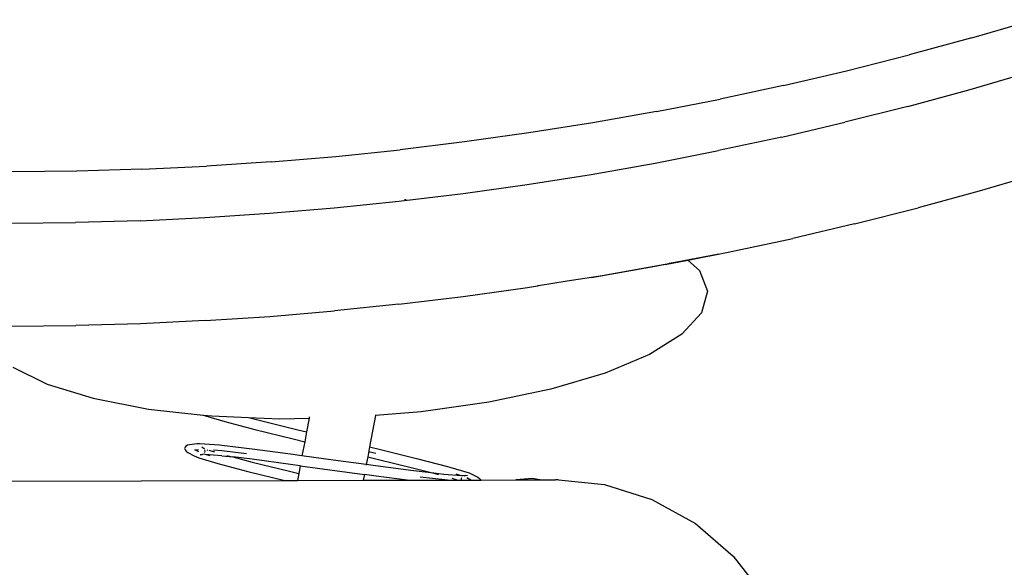
# Model space of a CAD drawing. Units: metres. Extents: x 3.03 to 9.48, y 3.91 to 7.37.
# Drawn here: x 7.03 to 7.24, y 4.77 to 4.89 of the extents above; entities that cross this region are included whole.
import ezdxf

# ---------------------------------------------------------------- set-up
doc = ezdxf.new("R2010")
doc.units = ezdxf.units.M
doc.layers.add('Edges', color=7, linetype='Continuous')

# ---------------------------------------------------------------- blocks, each defined once
blk = doc.blocks.new('Chopper Motorcycle rs')
at = {"layer": 'Edges'}
for p, q in [((0.9694, 0.12779), (0.98277, 0.1319)), ((0.9694, 0.12779), (0.95595, 0.12392)), ((0.94243, 0.1203), (0.95595, 0.12392)), ((0.92885, 0.11692), (0.94243, 0.1203)), ((0.96922, 0.11664), (0.98259, 0.12076)), ((0.92885, 0.11692), (0.9152, 0.1138)), ((0.95577, 0.11278), (0.96922, 0.11664)), ((0.9015, 0.11092), (0.9152, 0.1138)), ((0.9015, 0.11092), (0.88774, 0.10829)), ((0.95577, 0.11278), (0.94225, 0.10916)), ((0.92867, 0.10578), (0.94225, 0.10916)), ((0.88774, 0.10829), (0.87394, 0.10592)), ((0.87394, 0.10592), (0.8601, 0.10379)), ((0.92867, 0.10578), (0.91502, 0.10266)), ((0.8601, 0.10379), (0.84621, 0.10192)), ((0.90132, 0.09978), (0.91502, 0.10266)), ((0.81835, 0.09893), (0.8323, 0.1003)), ((0.8323, 0.1003), (0.84621, 0.10192)), ((0.81835, 0.09893), (0.80438, 0.09782)), ((0.88756, 0.09715), (0.90132, 0.09978)), ((0.98453, 0.09868), (0.97146, 0.09466)), ((0.7764, 0.09636), (0.76239, 0.09601)), ((0.7904, 0.09696), (0.7764, 0.09636)), ((0.7904, 0.09696), (0.80438, 0.09782)), ((0.87376, 0.09478), (0.88756, 0.09715)), ((0.85991, 0.09265), (0.87376, 0.09478)), ((0.97146, 0.09466), (0.95833, 0.09089)), ((0.84603, 0.09078), (0.85991, 0.09265)), ((0.83212, 0.08916), (0.84603, 0.09078)), ((0.84729, 0.09114), (0.84764, 0.09115)), ((0.94462, 0.08722), (0.95833, 0.09089)), ((0.8042, 0.08668), (0.81817, 0.08779)), ((0.81817, 0.08779), (0.83212, 0.08916)), ((0.76221, 0.08487), (0.77622, 0.08522)), ((0.79022, 0.08582), (0.77622, 0.08522)), ((0.79022, 0.08582), (0.8042, 0.08668)), ((0.94462, 0.08722), (0.93131, 0.08391)), ((0.91742, 0.08073), (0.93131, 0.08391)), ((0.90381, 0.07787), (0.9087, 0.0789)), ((0.90749, 0.07873), (0.91537, 0.08039)), ((0.9087, 0.0789), (0.91742, 0.08073)), ((0.9087, 0.0789), (0.91125, 0.07668)), ((0.88791, 0.07488), (0.90167, 0.07751)), ((0.90381, 0.07787), (0.89021, 0.07527)), ((0.90167, 0.07751), (0.90459, 0.07813)), ((0.90459, 0.07813), (0.90463, 0.07815)), ((0.90463, 0.07815), (0.90478, 0.07818)), ((0.90478, 0.07818), (0.90749, 0.07873)), ((0.91125, 0.07668), (0.91304, 0.07222)), ((0.88791, 0.07488), (0.88502, 0.07438)), ((0.89021, 0.07527), (0.88791, 0.07488)), ((0.86026, 0.07038), (0.87411, 0.07251)), ((0.87411, 0.07251), (0.87628, 0.07288)), ((0.87652, 0.07292), (0.87628, 0.07288)), ((0.88266, 0.07398), (0.87652, 0.07292)), ((0.88502, 0.07438), (0.88266, 0.07398)), ((0.84638, 0.06851), (0.86026, 0.07038)), ((0.91304, 0.07222), (0.91183, 0.06756)), ((0.84638, 0.06851), (0.83247, 0.06689)), ((0.81852, 0.06552), (0.83247, 0.06689)), ((0.91183, 0.06756), (0.90765, 0.0629)), ((0.80455, 0.06441), (0.79057, 0.06355)), ((0.80455, 0.06441), (0.81852, 0.06552)), ((0.76256, 0.0626), (0.77657, 0.06295)), ((0.79057, 0.06355), (0.77657, 0.06295)), ((0.90765, 0.0629), (0.90068, 0.0584)), ((0.90068, 0.0584), (0.89117, 0.05425)), ((0.76312, 0.0538), (0.7706, 0.05022)), ((0.89117, 0.05425), (0.8795, 0.05059)), ((0.7706, 0.05022), (0.78055, 0.04729)), ((0.8795, 0.05059), (0.86612, 0.04758)), ((0.78055, 0.04729), (0.79259, 0.04512)), ((0.86612, 0.04758), (0.85153, 0.04533)), ((0.79259, 0.04512), (0.80442, 0.04399)), ((0.85153, 0.04533), (0.84164, 0.04441)), ((0.80442, 0.04399), (0.80488, 0.04382)), ((0.80442, 0.04399), (0.80625, 0.04382)), ((0.80488, 0.04382), (0.80906, 0.04262)), ((0.80625, 0.04382), (0.81418, 0.0436)), ((0.80906, 0.04262), (0.81562, 0.041)), ((0.81418, 0.0436), (0.81681, 0.04295)), ((0.81418, 0.0436), (0.821, 0.04341)), ((0.81681, 0.04295), (0.82487, 0.04109)), ((0.821, 0.04341), (0.8273, 0.04364)), ((0.8273, 0.04364), (0.82678, 0.04066)), ((0.8273, 0.04364), (0.82739, 0.04362)), ((0.82734, 0.04388), (0.82731, 0.04373)), ((0.84164, 0.04441), (0.84045, 0.03758)), ((0.84164, 0.04441), (0.84155, 0.0444)), ((0.84165, 0.04448), (0.84164, 0.04441)), ((0.81562, 0.041), (0.82388, 0.0391)), ((0.82487, 0.04109), (0.82678, 0.04066)), ((0.82678, 0.04066), (0.82641, 0.03853)), ((0.82388, 0.0391), (0.82641, 0.03853)), ((0.82641, 0.03853), (0.82587, 0.03546)), ((0.80056, 0.03698), (0.80049, 0.03671)), ((0.80049, 0.03671), (0.80058, 0.03642)), ((0.80077, 0.03722), (0.80056, 0.03698)), ((0.80058, 0.03642), (0.80081, 0.03612)), ((0.80111, 0.03741), (0.80077, 0.03722)), ((0.80156, 0.03752), (0.80111, 0.03741)), ((0.80315, 0.03773), (0.80156, 0.03752)), ((0.8027, 0.03644), (0.80351, 0.03654)), ((0.80353, 0.03601), (0.8027, 0.03644)), ((0.80365, 0.03777), (0.80315, 0.03773)), ((0.80802, 0.03749), (0.80365, 0.03777)), ((0.80457, 0.03676), (0.80423, 0.03702)), ((0.80423, 0.03702), (0.80475, 0.03675)), ((0.8049, 0.03617), (0.80482, 0.03646)), ((0.80553, 0.03635), (0.80539, 0.03642)), ((0.80575, 0.0364), (0.80696, 0.03605)), ((0.80675, 0.03647), (0.8085, 0.03636)), ((0.80848, 0.03745), (0.80802, 0.03749)), ((0.81511, 0.03677), (0.80848, 0.03745)), ((0.8085, 0.03636), (0.81384, 0.0358)), ((0.82342, 0.03578), (0.81511, 0.03677)), ((0.84045, 0.03758), (0.84008, 0.03545)), ((0.84182, 0.03616), (0.84027, 0.03651)), ((0.84045, 0.03758), (0.84282, 0.03705)), ((0.84282, 0.03705), (0.85094, 0.03517)), ((0.80081, 0.03612), (0.80117, 0.03585)), ((0.80117, 0.03585), (0.8026, 0.03512)), ((0.8026, 0.03512), (0.80304, 0.0349)), ((0.80304, 0.0349), (0.80355, 0.03474)), ((0.80355, 0.03474), (0.8077, 0.03355)), ((0.8048, 0.0355), (0.80384, 0.03535)), ((0.80384, 0.03535), (0.80429, 0.03547)), ((0.80429, 0.03547), (0.8044, 0.03553)), ((0.80493, 0.03549), (0.8048, 0.0355)), ((0.80485, 0.03593), (0.8049, 0.03617)), ((0.80605, 0.03517), (0.80491, 0.03549)), ((0.80852, 0.03526), (0.80493, 0.03549)), ((0.80852, 0.03526), (0.81091, 0.03501)), ((0.80959, 0.03533), (0.8105, 0.03511)), ((0.81091, 0.03501), (0.81509, 0.03398)), ((0.81512, 0.03457), (0.81091, 0.03501)), ((0.82344, 0.03359), (0.81512, 0.03457)), ((0.82587, 0.03546), (0.82342, 0.03578)), ((0.83261, 0.03465), (0.82587, 0.03546)), ((0.83979, 0.03376), (0.83261, 0.03465)), ((0.84008, 0.03545), (0.83979, 0.03376)), ((0.84008, 0.03545), (0.84215, 0.03498)), ((0.84215, 0.03498), (0.85035, 0.03309)), ((0.85094, 0.03517), (0.85738, 0.03359)), ((0.8077, 0.03355), (0.8142, 0.03195)), ((0.8142, 0.03195), (0.82225, 0.03009)), ((0.81509, 0.03398), (0.82322, 0.0321)), ((0.82322, 0.0321), (0.82521, 0.03166)), ((0.8255, 0.03333), (0.82344, 0.03359)), ((0.8255, 0.03333), (0.82521, 0.03166)), ((0.82551, 0.03339), (0.8255, 0.03333)), ((0.8255, 0.03333), (0.83941, 0.03162)), ((0.83979, 0.03376), (0.83977, 0.03365)), ((0.84177, 0.03352), (0.83979, 0.03376)), ((0.85002, 0.03254), (0.84177, 0.03352)), ((0.85444, 0.03208), (0.85002, 0.03254)), ((0.85035, 0.03309), (0.85444, 0.03208)), ((0.85444, 0.03208), (0.85535, 0.03186)), ((0.85657, 0.03186), (0.85444, 0.03208)), ((0.85738, 0.03359), (0.85784, 0.03348)), ((0.85784, 0.03348), (0.86203, 0.03227)), ((0.86034, 0.03162), (0.85924, 0.03193)), ((0.86203, 0.03227), (0.86251, 0.03208)), ((0.86251, 0.03208), (0.86393, 0.03135)), ((0.66175, 0.02757), (0.82225, 0.03009)), ((0.82225, 0.03009), (0.82495, 0.03014)), ((0.82521, 0.03166), (0.82495, 0.03014)), ((0.82495, 0.03014), (0.8392, 0.03036)), ((0.83941, 0.03162), (0.8392, 0.03036)), ((0.8392, 0.03036), (0.84867, 0.03051)), ((0.83942, 0.03167), (0.83941, 0.03162)), ((0.84195, 0.0313), (0.83941, 0.03162)), ((0.84867, 0.03051), (0.84195, 0.0313)), ((0.84867, 0.03051), (0.85962, 0.03068)), ((0.85146, 0.03129), (0.85679, 0.03074)), ((0.86042, 0.03161), (0.85657, 0.03186)), ((0.85679, 0.03074), (0.85808, 0.03066)), ((0.85831, 0.03106), (0.85962, 0.03068)), ((0.85962, 0.03068), (0.86047, 0.03069)), ((0.8604, 0.0311), (0.8605, 0.03126)), ((0.86041, 0.03081), (0.8604, 0.0311)), ((0.86047, 0.03069), (0.86041, 0.03081)), ((0.86124, 0.03171), (0.86042, 0.03161)), ((0.86079, 0.03159), (0.86042, 0.03161)), ((0.86047, 0.03069), (0.86465, 0.03076)), ((0.86097, 0.03161), (0.86124, 0.03171)), ((0.86124, 0.03171), (0.86174, 0.03178)), ((0.86247, 0.03073), (0.86156, 0.03119)), ((0.86393, 0.03135), (0.86434, 0.03109)), ((0.86434, 0.03109), (0.86463, 0.0308)), ((0.86463, 0.0308), (0.86465, 0.03076)), ((0.86465, 0.03076), (0.8722, 0.03088)), ((0.87578, 0.03122), (0.8722, 0.03088)), ((0.8722, 0.03088), (0.87739, 0.03096)), ((0.87739, 0.03096), (0.87578, 0.03122)), ((0.87739, 0.03096), (0.88076, 0.03101)), ((0.88136, 0.031), (0.88076, 0.03101)), ((0.88136, 0.031), (0.89136, 0.03013)), ((0.89136, 0.03013), (0.90165, 0.02706)), ((0.90165, 0.02706), (0.91112, 0.02196)), ((0.91112, 0.02196), (0.9194, 0.01505)), ((0.9194, 0.01505), (0.92615, 0.0066))]:
    blk.add_line(p, q, dxfattribs=at)

msp = doc.modelspace()

# ---------------------------------------------------------------- block references
at = {"rotation": 359.2194565299113}
msp.add_blockref('Chopper Motorcycle rs', (6.26671, 4.76754), dxfattribs=at)

doc.saveas('drawing.dxf')
